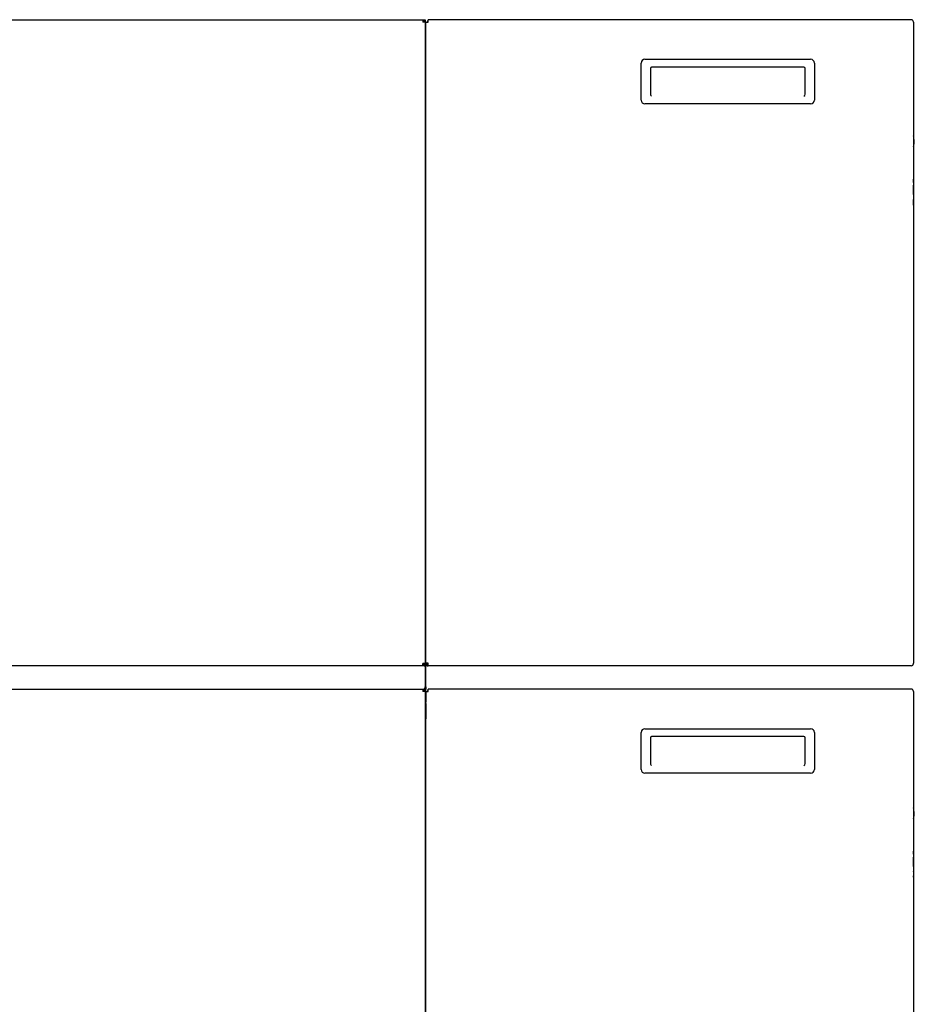
# Model space of a CAD drawing. Units: millimetres. Extents: x 775 to 9250, y 536 to 9043.
# Drawn here: x 7156 to 7879, y 3344 to 4140 of the extents above; entities that cross this region are included whole.
import ezdxf

# ---------------------------------------------------------------- set-up
doc = ezdxf.new("R2010")
doc.units = ezdxf.units.MM
for name, color, linetype in [('530650557-A_TOP_', 7, 'Continuous'), ('530650567-A_INTE', 7, 'Continuous'), ('533901695-A_LMS_', 7, 'Continuous'), ('533925010-A_PUSH', 7, 'Continuous'), ('Default', 7, 'Continuous'), ('DUMMY_563404155-', 7, 'Continuous')]:
    doc.layers.add(name, color=color, linetype=linetype)

# ---------------------------------------------------------------- blocks, each defined once
blk = doc.blocks.new('SE2')
at = {"layer": '530650557-A_TOP_', "color": 7, "linetype": 'Continuous'}
for p, q in [((7482.4, 3598.02), (7482.4, 3597.02)), ((7484.3, 3597.02), (7484.3, 3588.92)), ((7484.3, 3587.31), (7484.3, 3577.02)), ((7484.3, 3575.02), (7483.9, 3575.02)), ((7484.3, 3577.02), (7484.3, 3575.02))]:
    blk.add_line(p, q, dxfattribs=at)
for centre, radius, start, end in [((7481.9, 4137.92), 1, 13.48558, 90), ((7481.9, 4137.92), 1, 0, 13.48558), ((7484.8, 4129.82), 1, 205.95793, 246.47709), ((7484.8, 4129.82), 1.9, 241.75656, 257.87408), ((7482.4, 3597.02), 1, 61.14251, 90), ((7482.4, 3597.02), 1.9, 13.48558, 37.72759), ((7482.4, 3597.02), 1.9, 0, 13.48558), ((7485.3, 3588.92), 1, 180, 205.84193), ((7485.3, 3588.92), 1.9, 222.5369, 241.72629)]:
    blk.add_arc(centre, radius, start, end, dxfattribs=at)
at = {"layer": '530650567-A_INTE', "color": 7, "linetype": 'Continuous'}
for p, q in [((7482.4, 3598.02), (7482.4, 3597.02)), ((7484.3, 3597.02), (7484.3, 3588.92)), ((7484.3, 3587.31), (7484.3, 3577.02)), ((7484.3, 3575.02), (7483.9, 3575.02)), ((7484.3, 3577.02), (7484.3, 3575.02))]:
    blk.add_line(p, q, dxfattribs=at)
for centre, radius, start, end in [((7482.4, 3597.02), 1, 61.14251, 90), ((7482.4, 3597.02), 1.9, 13.48558, 37.72759), ((7482.4, 3597.02), 1.9, 0, 13.48558), ((7485.3, 3588.92), 1, 180, 205.84193), ((7485.3, 3588.92), 1.9, 222.5369, 241.72629)]:
    blk.add_arc(centre, radius, start, end, dxfattribs=at)
at = {"layer": '533901695-A_LMS_', "color": 7, "linetype": 'Continuous'}
for p, q in [((7878.34, 4009.38), (7878.34, 4009.46)), ((7878.34, 4008.65), (7878.34, 4009.38)), ((7878.34, 4001.37), (7878.34, 4006.06)), ((7878.34, 3998.65), (7878.34, 4001.37)), ((7878.34, 3990.88), (7878.34, 3994.48)), ((7878.34, 3989.9), (7878.34, 3990.88)), ((7878.34, 3466.41), (7878.34, 3466.49)), ((7878.34, 3465.68), (7878.34, 3466.41)), ((7878.34, 3458.4), (7878.34, 3463.1)), ((7878.34, 3455.69), (7878.34, 3458.4)), ((7878.34, 3446.94), (7878.34, 3447.91))]:
    blk.add_line(p, q, dxfattribs=at)
for centre, end in [((7870.42, 3989.75), 7.49332), ((7870.42, 3446.79), 9.10607)]:
    blk.add_arc(centre, 7.94, 2.44139, end, dxfattribs=at)
for points in [[(7878.34, 4009.46), (7878.33, 4009.98), (7878.28, 4010.48), (7878.2, 4010.94)], [(7878.34, 4009.46), (7878.33, 4009.16), (7878.31, 4008.87), (7878.27, 4008.59)], [(7878.33, 3998.69), (7878.33, 3998.8), (7878.31, 3998.89), (7878.28, 3998.97)], [(7878.31, 3994.38), (7878.33, 3994.43), (7878.34, 3994.49), (7878.33, 3994.56)], [(7878.34, 3466.49), (7878.33, 3467.02), (7878.28, 3467.51), (7878.2, 3467.98)], [(7878.34, 3466.49), (7878.32, 3466), (7878.27, 3465.53), (7878.2, 3465.08)], [(7878.33, 3455.72), (7878.33, 3455.83), (7878.31, 3455.93), (7878.28, 3456)], [(7878.31, 3451.42), (7878.33, 3451.46), (7878.34, 3451.52), (7878.33, 3451.6)]]:
    blk.add_open_spline(points, degree=3, dxfattribs=at)
blk.add_open_spline([(7878.27, 4008.25), (7878.28, 4008.3), (7878.31, 4008.63), (7878.33, 4008.96), (7878.34, 4009.25)], degree=3, knots=[0.75026926, 0.75026926, 0.75026926, 0.75026926, 0.76028764, 0.81722686, 0.81722686, 0.81722686, 0.81722686], dxfattribs=at)
at = {"layer": '533925010-A_PUSH', "color": 7, "linetype": 'Continuous'}
for points in [[(7878.89, 4041.55), (7878.83, 4043.15), (7878.6, 4044.61), (7878.22, 4045.94)], [(7878.27, 4037.35), (7878.72, 4038.79), (7878.92, 4040.19), (7878.89, 4041.55)], [(7878.89, 3498.59), (7878.83, 3500.18), (7878.6, 3501.65), (7878.22, 3502.97)], [(7878.27, 3494.39), (7878.72, 3495.83), (7878.92, 3497.23), (7878.89, 3498.59)]]:
    blk.add_open_spline(points, degree=3, dxfattribs=at)
at = {"layer": 'DUMMY_563404155-', "color": 7, "linetype": 'Continuous'}
for p, q in [((6800.8, 4139.82), (7482, 4139.82)), ((7482, 4139.82), (7482, 4137.92)), ((7482, 4139.82), (7483.9, 4139.82)), ((7482, 4138.92), (7483.9, 4138.92)), ((7483.9, 4137.92), (7482, 4137.92)), ((7483.9, 4138.92), (7483, 4138.92)), ((7483, 4138.92), (7483, 4137.92)), ((7483.9, 4139.82), (7483.9, 4138.92)), ((7483.9, 4138.92), (7483.9, 4137.92)), ((7483.9, 4137.92), (7483.9, 3619.72)), ((7484.4, 4137.83), (7486.2, 4137.83)), ((7484.4, 3619.83), (7484.4, 4137.83)), ((7486.2, 4138.03), (7486.2, 4139.83)), ((7813.2, 4139.83), (7486.2, 4139.83)), ((7486.2, 4137.83), (7486.2, 4138.03)), ((7876.4, 4139.83), (7813.2, 4139.83)), ((7878.2, 4137.83), (7878.2, 4138.03)), ((7878.2, 4137.83), (7878.2, 3619.83)), ((7484.4, 4105.92), (7483.9, 4105.92)), ((7661.2, 4107.83), (7795.2, 4107.83)), ((7658.2, 4074.83), (7658.2, 4104.83)), ((7665.7, 4100.43), (7665.7, 4079.77)), ((7789.7, 4101.43), (7666.7, 4101.43)), ((7790.7, 4079.77), (7790.7, 4100.43)), ((7798.2, 4104.83), (7798.2, 4074.83)), ((7483.9, 4071.92), (7484.4, 4071.92)), ((7795.2, 4071.83), (7661.2, 4071.83)), ((7482, 3617.82), (6800.8, 3617.82)), ((7482, 3617.82), (7482, 3619.72)), ((7483.9, 3619.72), (7482, 3619.72)), ((7483.9, 3618.72), (7482, 3618.72)), ((7482, 3618.72), (7483, 3618.72)), ((7483.9, 3617.82), (7482, 3617.82)), ((7483, 3619.72), (7483, 3618.72)), ((7483.9, 3618.72), (7483, 3618.72)), ((7483.9, 3619.72), (7483.9, 3618.72)), ((7483.9, 3617.82), (7483.9, 3618.72)), ((7483.9, 3616.82), (7483.9, 3617.82)), ((7483.9, 3616.82), (7483.9, 3600.82)), ((7484.3, 3600.73), (7484.3, 3617.73)), ((7486.2, 3619.83), (7484.4, 3619.83)), ((7484.4, 3617.83), (7484.4, 3619.83)), ((7485.3, 3617.83), (7484.4, 3617.83)), ((7485.3, 3617.83), (7485.3, 3619.83)), ((7486.2, 3619.63), (7485.3, 3619.63)), ((7485.4, 3618.73), (7485.3, 3618.73)), ((7485.4, 3618.73), (7485.4, 3617.83)), ((7485.4, 3618.73), (7486.2, 3618.73)), ((7485.4, 3617.83), (7486.2, 3617.83)), ((7486.2, 3619.63), (7486.2, 3619.83)), ((7486.2, 3617.83), (7486.2, 3619.63)), ((7813.2, 3617.83), (7486.2, 3617.83)), ((7876.4, 3617.83), (7813.2, 3617.83)), ((7878.2, 3619.63), (7878.2, 3619.83)), ((6800.8, 3598.92), (7482, 3598.92)), ((7482, 3598.92), (7482, 3597.02)), ((7482, 3598.92), (7483.9, 3598.92)), ((7482, 3598.02), (7483.9, 3598.02)), ((7483.9, 3597.02), (7482, 3597.02)), ((7483.9, 3598.02), (7483, 3598.02)), ((7483, 3598.02), (7483, 3597.02)), ((7483.4, 3598.92), (7483.4, 3599.5)), ((7483.9, 3598.92), (7483.9, 3598.02)), ((7484.3, 3598.73), (7483.9, 3598.73)), ((7483.9, 3598.02), (7483.9, 3597.02)), ((7483.9, 3597.02), (7483.9, 3078.82)), ((7484.3, 3600.73), (7484.3, 3598.73)), ((7484.4, 3596.93), (7486.2, 3596.93)), ((7484.4, 3078.93), (7484.4, 3596.93)), ((7486.2, 3597.13), (7486.2, 3598.93)), ((7813.2, 3598.93), (7486.2, 3598.93)), ((7486.2, 3596.93), (7486.2, 3597.13)), ((7876.4, 3598.93), (7813.2, 3598.93)), ((7878.2, 3596.93), (7878.2, 3597.13)), ((7878.2, 3596.93), (7878.2, 3078.93)), ((7484.4, 3565.02), (7483.9, 3565.02)), ((7661.2, 3566.93), (7795.2, 3566.93)), ((7658.2, 3533.93), (7658.2, 3563.93)), ((7665.7, 3559.53), (7665.7, 3538.87)), ((7789.7, 3560.53), (7666.7, 3560.53)), ((7790.7, 3538.87), (7790.7, 3559.53)), ((7798.2, 3563.93), (7798.2, 3533.93)), ((7483.9, 3531.02), (7484.4, 3531.02)), ((7795.2, 3530.93), (7661.2, 3530.93))]:
    blk.add_line(p, q, dxfattribs=at)
for centre, radius, start, end in [((7486.3, 4138.02), 0.902, 96.36517, 192.68038), ((7876.4, 4138.03), 1.8, 0, 90), ((7661.2, 4104.83), 3, 90, 180), ((7795.2, 4104.83), 3, 0, 90), ((7666.7, 4100.43), 1, 90, 180), ((7789.7, 4100.43), 1, 0, 90), ((7661.2, 4074.83), 3, 180, 270), ((7795.2, 4074.83), 3, 270, 0), ((7485.3, 3617.73), 1.9, 118.27371, 137.4631), ((7485.3, 3617.73), 1, 154.15807, 180), ((7876.4, 3619.63), 1.8, 270, 360), ((7481.9, 3600.82), 2, 288.19487, 0), ((7486.3, 3597.12), 0.902, 96.36517, 192.68038), ((7876.4, 3597.13), 1.8, 0, 90), ((7661.2, 3563.93), 3, 90, 180), ((7795.2, 3563.93), 3, 0, 90), ((7666.7, 3559.53), 1, 90, 180), ((7789.7, 3559.53), 1, 0, 90), ((7661.2, 3533.93), 3, 180, 270), ((7795.2, 3533.93), 3, 270, 0)]:
    blk.add_arc(centre, radius, start, end, dxfattribs=at)
for centre, major_axis, start_param, end_param in [((7666.7, 4079.77), (0, 1.63), 1.570796, 3.141593), ((7789.7, 4079.77), (0, -1.63), 0, 1.570796), ((7666.7, 3538.87), (0, 1.63), 1.570796, 3.141593), ((7789.7, 3538.87), (0, -1.63), 0, 1.570796)]:
    blk.add_ellipse(centre, major_axis=major_axis, ratio=0.614753, start_param=start_param, end_param=end_param, dxfattribs=at)

msp = doc.modelspace()

# ---------------------------------------------------------------- block references
at = {"layer": 'Default'}
msp.add_blockref('SE2', (0, 0), dxfattribs=at)

doc.saveas('drawing.dxf')
